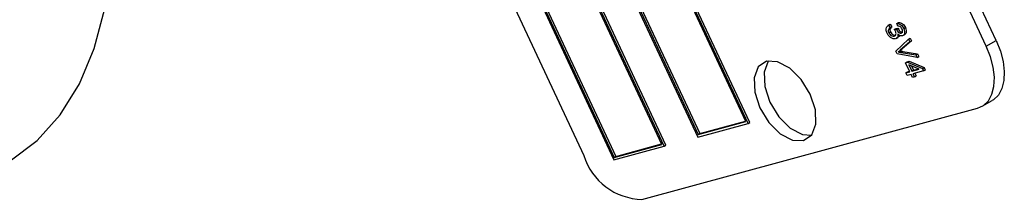
# Model space of a CAD drawing. Units: inches. Extents: x 0.5 to 10.5, y 0.5 to 7.9.
# Drawn here: x 3 to 3.3, y 3.2 to 3.3 of the extents above; entities that cross this region are included whole.
import ezdxf

# ---------------------------------------------------------------- set-up
doc = ezdxf.new("R2010")
doc.units = ezdxf.units.IN
doc.header["$MEASUREMENT"] = 0

msp = doc.modelspace()

# ---------------------------------------------------------------- linework, layer by layer
at = {"color": 7, "linetype": 'Continuous', "lineweight": 25}
for p, q in [((3.30024783, 3.29096703), (3.10821418, 3.70330027)), ((3.29672408, 3.28893282), (3.10469043, 3.70126605)), ((3.2116155, 3.26221505), (3.01678864, 3.68054586)), ((3.21243933, 3.26159452), (3.01691417, 3.68142472)), ((3.21302858, 3.26193469), (3.01750342, 3.68176489)), ((2.9991139, 3.67658104), (3.19463907, 3.25675084)), ((2.99993773, 3.67596051), (3.19476459, 3.25762971)), ((3.00060132, 3.67614108), (3.19535384, 3.25796988)), ((3.1819484, 3.25414226), (2.98712154, 3.67247307)), ((3.18277223, 3.25352173), (2.98724706, 3.67335193)), ((3.18336148, 3.2538619), (2.98783632, 3.6736921)), ((2.9694468, 3.66850825), (3.16497197, 3.24867805)), ((2.97093421, 3.66806829), (3.16568674, 3.24989708)), ((2.97027063, 3.66788772), (3.16509749, 3.24955691)), ((2.96228835, 3.66251664), (3.15432199, 3.25018341)), ((3.26264639, 3.29669094), (3.26190982, 3.29626573)), ((3.26217724, 3.29640354), (3.26276649, 3.29674371)), ((3.26217724, 3.29640354), (3.26269219, 3.29547879)), ((3.26261553, 3.2965882), (3.26276649, 3.29674371)), ((3.26269219, 3.29547879), (3.26328145, 3.29581896)), ((3.26276649, 3.29674371), (3.26328145, 3.29581896)), ((3.26419466, 3.29495585), (3.26478391, 3.29529602)), ((3.26478391, 3.29529602), (3.26551681, 3.29536234)), ((3.26492755, 3.29502217), (3.26551681, 3.29536234)), ((3.26507465, 3.29705885), (3.26566391, 3.29739902)), ((3.26544001, 3.29609339), (3.26507465, 3.29705885)), ((3.26551681, 3.29536234), (3.26557482, 3.29521798)), ((3.26753263, 3.29521941), (3.26812189, 3.29555958)), ((3.26223473, 3.29374658), (3.26282399, 3.29408675)), ((3.26415068, 3.2925479), (3.2645525, 3.29277987)), ((3.26419466, 3.29495585), (3.26492755, 3.29502217)), ((3.26483261, 3.29168667), (3.26556918, 3.29211188)), ((3.26492755, 3.29502217), (3.26498557, 3.29487781)), ((3.26498557, 3.29487781), (3.26557482, 3.29521798)), ((3.26662582, 3.29362075), (3.26686842, 3.2937608)), ((3.26722179, 3.29272996), (3.26795836, 3.29315517)), ((3.26918886, 3.29148219), (3.26977812, 3.29182236)), ((3.26977812, 3.29182236), (3.27023117, 3.29084957)), ((3.26469645, 3.28719406), (3.26918886, 3.29148219)), ((3.26964192, 3.2905094), (3.26631129, 3.28755237)), ((3.27023117, 3.29084957), (3.26690055, 3.28789254)), ((3.26918886, 3.29148219), (3.26964192, 3.2905094)), ((3.26964192, 3.2905094), (3.27023117, 3.29084957)), ((3.29672408, 3.28893282), (3.30024783, 3.29096703)), ((3.26515123, 3.28621757), (3.26469645, 3.28719406)), ((3.27224505, 3.28491997), (3.26515123, 3.28621757)), ((3.2655734, 3.28693976), (3.26616265, 3.28727993)), ((3.26631129, 3.28755237), (3.26690055, 3.28789254)), ((3.2666672, 3.28678816), (3.26725646, 3.28712833)), ((3.2666672, 3.28678816), (3.2717877, 3.285902)), ((3.26725646, 3.28712833), (3.27237695, 3.28624217)), ((3.2717877, 3.285902), (3.27237695, 3.28624217)), ((3.2717877, 3.285902), (3.27224505, 3.28491997)), ((3.27224505, 3.28491997), (3.2728343, 3.28526014)), ((3.27237695, 3.28624217), (3.2728343, 3.28526014)), ((3.26819427, 3.28312187), (3.26878353, 3.28346204)), ((3.26819427, 3.28312187), (3.26886747, 3.28330506)), ((3.26967981, 3.27993213), (3.26819427, 3.28312187)), ((3.26878353, 3.28346204), (3.26945673, 3.28364523)), ((3.26886747, 3.28330506), (3.26945673, 3.28364523)), ((3.26886747, 3.28330506), (3.27411794, 3.28107949)), ((3.27295581, 3.28082357), (3.26930161, 3.28237287)), ((3.26930161, 3.28237287), (3.27035301, 3.28011532)), ((3.26945673, 3.28364523), (3.27470719, 3.28141966)), ((3.27023325, 3.28197788), (3.27094227, 3.28045549)), ((3.27411794, 3.28107949), (3.27470719, 3.28141966)), ((3.27470719, 3.28141966), (3.27512242, 3.28052808)), ((3.26825862, 3.27954541), (3.26967981, 3.27993213)), ((3.26825862, 3.27954541), (3.26884787, 3.27988558)), ((3.26869878, 3.2786003), (3.26825862, 3.27954541)), ((3.27011997, 3.27898702), (3.26869878, 3.2786003)), ((3.26884787, 3.27988558), (3.26960548, 3.28009173)), ((3.27061515, 3.27792378), (3.27011997, 3.27898702)), ((3.27035301, 3.28011532), (3.27295581, 3.28082357)), ((3.27035301, 3.28011532), (3.27094227, 3.28045549)), ((3.27128835, 3.27810696), (3.27061515, 3.27792378)), ((3.27453316, 3.28018791), (3.27079317, 3.27917021)), ((3.27079317, 3.27917021), (3.27128835, 3.27810696)), ((3.27094227, 3.28045549), (3.27269748, 3.2809331)), ((3.27128835, 3.27810696), (3.27187761, 3.27844713)), ((3.27145676, 3.27935078), (3.27187761, 3.27844713)), ((3.27411794, 3.28107949), (3.27453316, 3.28018791)), ((3.27453316, 3.28018791), (3.27512242, 3.28052808)), ((3.29527306, 3.26766102), (3.2987968, 3.26969523)), ((3.17491763, 3.23467011), (3.29358604, 3.26696128)), ((3.19463907, 3.25675084), (3.21243933, 3.26159452)), ((3.19476459, 3.25762971), (3.2116155, 3.26221505)), ((3.19535384, 3.25796988), (3.21154117, 3.26237465)), ((3.21243933, 3.26159452), (3.21302858, 3.26193469)), ((3.19476459, 3.25762971), (3.19535384, 3.25796988)), ((3.16497197, 3.24867805), (3.18277223, 3.25352173)), ((3.16509749, 3.24955691), (3.1819484, 3.25414226)), ((3.16568674, 3.24989708), (3.18187407, 3.25430186)), ((3.18277223, 3.25352173), (3.18336148, 3.2538619)), ((3.16509749, 3.24955691), (3.16568674, 3.24989708))]:
    msp.add_line(p, q, dxfattribs=at)
at = {"color": 7, "linetype": 'Continuous', "lineweight": 25, "flags": 128}
for points in [[(2.9513686, 3.24836272), (2.96088533, 3.25555146), (2.96908806, 3.2646688), (2.97586988, 3.27559588), (2.98114236, 3.28819024), (2.98483677, 3.30228769), (2.98690495, 3.31770447), (2.98731994, 3.33423958), (2.98607633, 3.35167747), (2.98319032, 3.3697908), (2.97869955, 3.38834345), (2.97266256, 3.40709354), (2.96515805, 3.42579665), (2.95628384, 3.44420894), (2.94615564, 3.46209039)], [(3.29358604, 3.26696128), (3.29573342, 3.26795138), (3.29746284, 3.26962369), (3.29870783, 3.27191395), (3.29942055, 3.27473414), (3.29957362, 3.27797588), (3.29916113, 3.2815146), (3.29819896, 3.28521431), (3.29672408, 3.28893282)], [(3.30024783, 3.29096703), (3.30172271, 3.28724852), (3.30268488, 3.28354882), (3.30309736, 3.2800101), (3.3029443, 3.27676836), (3.30223158, 3.27394817), (3.30098659, 3.27165791), (3.29925717, 3.2699856), (3.2987968, 3.26969523)], [(3.23206963, 3.2555013), (3.23497724, 3.25749811), (3.23644552, 3.26133094), (3.23625096, 3.26641629), (3.23442316, 3.27197995), (3.23124041, 3.27717491), (3.22718723, 3.28121028), (3.22288069, 3.28347172), (3.21897643, 3.28361493), (3.21606883, 3.28161812), (3.21460054, 3.27778529), (3.21479511, 3.27269994), (3.2166229, 3.26713628), (3.21980566, 3.26194132), (3.22385884, 3.25790595), (3.22816537, 3.25564451), (3.23206963, 3.2555013)], [(3.21967425, 3.28375869), (3.21959258, 3.28365234), (3.21812429, 3.2798195), (3.21831886, 3.27473416), (3.22014665, 3.26917049), (3.22332941, 3.26397554), (3.22738259, 3.25994016), (3.23168912, 3.25767873), (3.23489556, 3.25739176)]]:
    msp.add_lwpolyline(points, dxfattribs=at)
at = {"color": 7, "linetype": 'Continuous', "lineweight": 25}
msp.add_arc((3.17536548, 3.25669284), 0.02202728, 197.1885083, 268.8350137, dxfattribs=at)
for points, knots in [([(3.26162946, 3.29359852), (3.26149267, 3.29396974), (3.26121881, 3.29471294), (3.2613654, 3.29586316), (3.26186954, 3.29619873), (3.26217724, 3.29640354)], [0, 0, 0, 0, 0.279989864, 0.560558601, 1, 1, 1, 1]), ([(3.26269219, 3.29547879), (3.26244182, 3.29530246), (3.26209292, 3.29505675), (3.26201617, 3.29431192), (3.26216188, 3.29393502), (3.26223473, 3.29374658)], [0, 0, 0, 0, 0.559624113, 0.77983399, 1, 1, 1, 1]), ([(3.26328145, 3.29581896), (3.26303107, 3.29564263), (3.26268217, 3.29539692), (3.26260542, 3.29465209), (3.26275114, 3.29427519), (3.26282399, 3.29408675)], [0, 0, 0, 0, 0.559624113, 0.77983399, 1, 1, 1, 1]), ([(3.26507465, 3.29705885), (3.26530783, 3.29704778), (3.26577304, 3.29702568), (3.26650385, 3.29662492), (3.26713111, 3.29597532), (3.26739877, 3.29547142), (3.26753263, 3.29521941)], [0, 0, 0, 0, 0.28068098, 0.559999609, 0.779941461, 1, 1, 1, 1]), ([(3.26694627, 3.29503073), (3.26683699, 3.29522593), (3.26661852, 3.2956162), (3.26603411, 3.29606746), (3.2656654, 3.29608355), (3.26544001, 3.29609339)], [0, 0, 0, 0, 0.280052567, 0.559902624, 1, 1, 1, 1]), ([(3.26566391, 3.29739902), (3.26589708, 3.29738795), (3.2663623, 3.29736585), (3.2670931, 3.29696509), (3.26772037, 3.29631549), (3.26798802, 3.29581159), (3.26812189, 3.29555958)], [0, 0, 0, 0, 0.28068098, 0.559999609, 0.779941461, 1, 1, 1, 1]), ([(3.26812189, 3.29555958), (3.26824874, 3.29521742), (3.26850274, 3.29453233), (3.26839745, 3.29372618), (3.26815806, 3.29326952), (3.26793684, 3.29317027), (3.26786929, 3.29313997)], [0, 0, 0, 0, 0.318526195, 0.637780869, 0.889401339, 1, 1, 1, 1]), ([(3.26459785, 3.2916047), (3.26433214, 3.29156688), (3.26380155, 3.29149136), (3.26291291, 3.29195472), (3.26212928, 3.29268184), (3.26179602, 3.29329304), (3.26162946, 3.29359852)], [0, 0, 0, 0, 0.2804019141, 0.5599334089, 0.7800575965, 1, 1, 1, 1]), ([(3.26223473, 3.29374658), (3.26238054, 3.29350303), (3.26267315, 3.29301428), (3.26342571, 3.29249238), (3.26387602, 3.29252687), (3.26415068, 3.2925479)], [0, 0, 0, 0, 0.279249096, 0.560380627, 1, 1, 1, 1]), ([(3.26282399, 3.29408675), (3.2629698, 3.2938432), (3.2632624, 3.29335445), (3.26401497, 3.29283255), (3.26446527, 3.29286704), (3.26473993, 3.29288807)], [0, 0, 0, 0, 0.279249096, 0.560380627, 1, 1, 1, 1]), ([(3.26415068, 3.2925479), (3.26429556, 3.29260595), (3.26458477, 3.2927218), (3.26479258, 3.29317686), (3.26480411, 3.29374725), (3.2646531, 3.29413301), (3.2645776, 3.29432587)], [0, 0, 0, 0, 0.2805844227, 0.5600679222, 0.7800546121, 1, 1, 1, 1]), ([(3.2645776, 3.29432587), (3.26451297, 3.29444813), (3.2643975, 3.29466657), (3.26425667, 3.29486742), (3.26419466, 3.29495585)], [0, 0, 0, 0, 0.5596944511, 1, 1, 1, 1]), ([(3.26538036, 3.29337128), (3.26543006, 3.29310629), (3.26552952, 3.29257586), (3.26530405, 3.29200678), (3.26501066, 3.29185986), (3.26486963, 3.29178923)], [0, 0, 0, 0, 0.341423462, 0.683432954, 1, 1, 1, 1]), ([(3.26498557, 3.29487781), (3.26510205, 3.29465765), (3.2653346, 3.29421813), (3.26582004, 3.29376443), (3.26627609, 3.29356603), (3.26650913, 3.29360249), (3.26662582, 3.29362075)], [0, 0, 0, 0, 0.280150902, 0.559296716, 0.779344392, 1, 1, 1, 1]), ([(3.26703208, 3.29266642), (3.26689437, 3.29264468), (3.26661904, 3.29260121), (3.26603731, 3.29277265), (3.26562914, 3.29314459), (3.26538036, 3.29337128)], [0, 0, 0, 0, 0.2809982463, 0.5617798566, 1, 1, 1, 1]), ([(3.26602396, 3.29286701), (3.26597993, 3.29269093), (3.26588785, 3.29232265), (3.26560598, 3.29219567), (3.26545888, 3.2921294)], [0, 0, 0, 0, 0.478125613, 1, 1, 1, 1]), ([(3.26557482, 3.29521798), (3.2656913, 3.29499782), (3.26592385, 3.2945583), (3.26640929, 3.2941046), (3.26686534, 3.2939062), (3.26709839, 3.29394266), (3.26721507, 3.29396092)], [0, 0, 0, 0, 0.280150902, 0.559296716, 0.779344392, 1, 1, 1, 1]), ([(3.26662582, 3.29362075), (3.26673982, 3.29366633), (3.26696741, 3.29375733), (3.26712185, 3.29412538), (3.26712432, 3.29457635), (3.26700561, 3.2948793), (3.26694627, 3.29503073)], [0, 0, 0, 0, 0.280461046, 0.559885553, 0.779995646, 1, 1, 1, 1]), ([(3.26753263, 3.29521941), (3.26765906, 3.29487791), (3.2679122, 3.29419413), (3.26781291, 3.29337883), (3.26750557, 3.29285524), (3.26719, 3.2927294), (3.26703208, 3.29266642)], [0, 0, 0, 0, 0.279054848, 0.558747903, 0.779187895, 1, 1, 1, 1]), ([(3.26631129, 3.28755237), (3.2661755, 3.28743504), (3.26593302, 3.28722553), (3.26568328, 3.28702708), (3.2655734, 3.28693976)], [0, 0, 0, 0, 0.559999987, 1, 1, 1, 1]), ([(3.2655734, 3.28693976), (3.2657762, 3.28691644), (3.26613836, 3.28687478), (3.26650561, 3.28681462), (3.2666672, 3.28678816)], [0, 0, 0, 0, 0.559989527, 1, 1, 1, 1]), ([(3.26690055, 3.28789254), (3.26676476, 3.28777521), (3.26652227, 3.2875657), (3.26627253, 3.28736725), (3.26616265, 3.28727993)], [0, 0, 0, 0, 0.559999987, 1, 1, 1, 1]), ([(3.26616265, 3.28727993), (3.26636546, 3.28725661), (3.26672761, 3.28721495), (3.26709487, 3.28715479), (3.26725646, 3.28712833)], [0, 0, 0, 0, 0.559989527, 1, 1, 1, 1])]:
    msp.add_open_spline(points, degree=3, knots=knots, dxfattribs=at)

doc.saveas('drawing.dxf')
